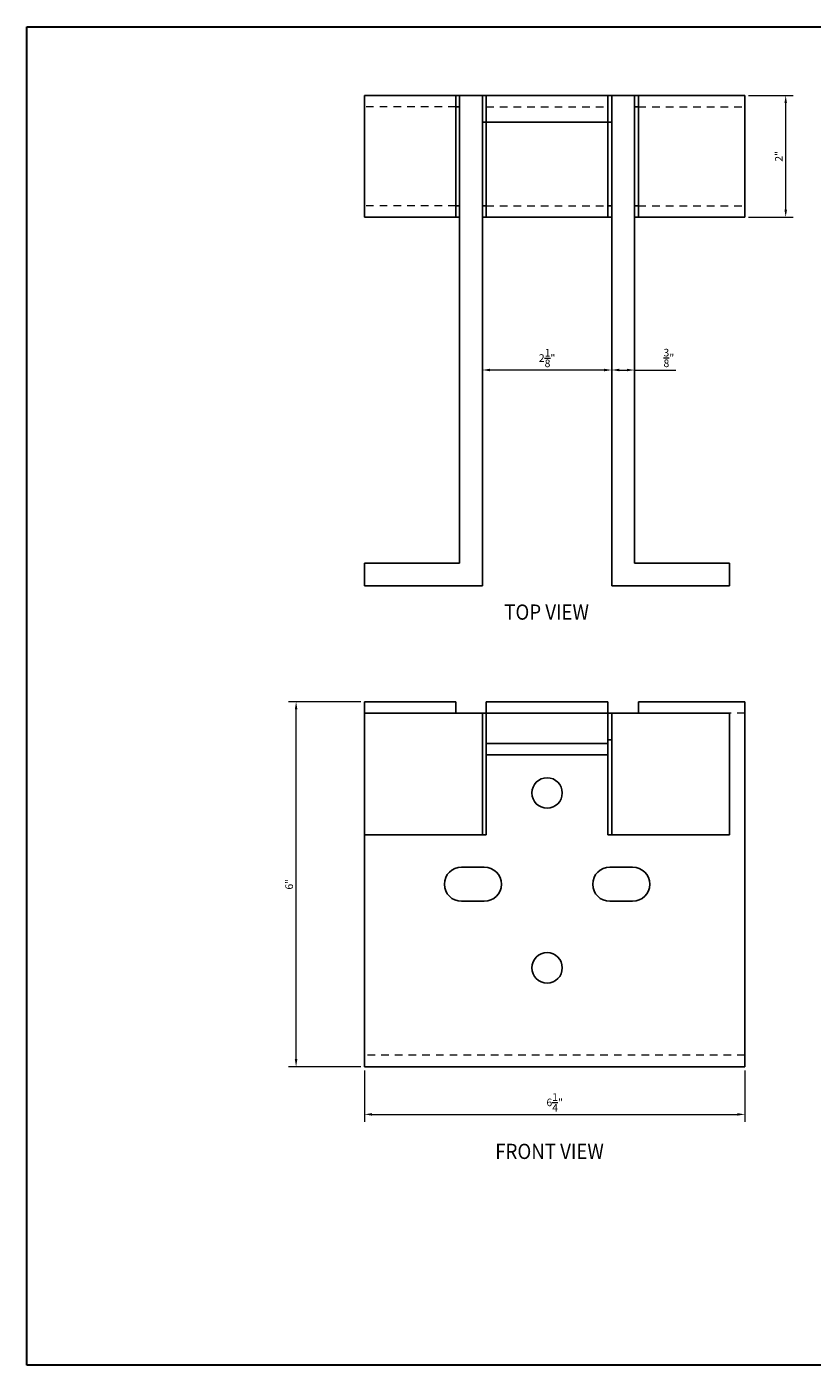
# Model space of a CAD drawing. Extents: x -246.4 to -212.4, y -626.2 to -604.2.
# Drawn here: x -246.4 to -233.5, y -626.2 to -604.2 of the extents above; entities that cross this region are included whole.
import ezdxf

# ---------------------------------------------------------------- set-up
doc = ezdxf.new("R2010")
doc.units = 0
doc.header["$MEASUREMENT"] = 0
doc.linetypes.add('HIDDEN2', pattern=[0.1875, 0.125, -0.0625])
for name, color, linetype, lineweight in [('00 WR DIM', 3, 'Continuous', 18), ('00 WR HIDDEN', 6, 'HIDDEN2', 20), ('00 WR SHEET', 7, 'Continuous', 30)]:
    doc.layers.add(name, color=color, linetype=linetype, lineweight=lineweight)
for name, color, linetype in [('00 WR OBJ 1', 7, 'Continuous'), ('00 WR OBJ 2', 4, 'Continuous'), ('00 WR TEXT', 3, 'Continuous')]:
    doc.layers.add(name, color=color, linetype=linetype)
doc.styles.add('00 WR TEXT', font='arial.ttf', dxfattribs={"width": 0.9})
doc.dimstyles.new('00 WR STANDARD 001', dxfattribs={"dimtxt": 0.125, "dimasz": 0.125, "dimexe": 0.125, "dimexo": 0.0625, "dimgap": 0.05, "dimtad": 1, "dimdec": 4, "dimzin": 3, "dimdsep": 46, "dimlunit": 4, "dimtxsty": '00 WR TEXT', "dimcen": 0, "dimclrd": 256, "dimclre": 256, "dimclrt": 256, "dimadec": 1, "dimazin": 0, "dimtfac": 1, "dimtdec": 4, "dimtofl": 0, "dimtmove": 0, "dimatfit": 3, "dimfxl": 1, "dimtolj": 1, "dimtzin": 0, "dimlwd": -1, "dimlwe": -1, "dimarcsym": 0})

# ---------------------------------------------------------------- blocks, each defined once
blk = doc.blocks.new('*D0')
at = {"layer": '00 WR DIM', "linetype": 'Continuous', "transparency": 16777216}
for p, q in [((-234.529, -605.321), (-233.795, -605.321)), ((-233.92, -607.196), (-233.92, -605.446)), ((-234.529, -607.321), (-233.795, -607.321))]:
    blk.add_line(p, q, dxfattribs=at)
at = {"layer": '00 WR DIM', "transparency": 16777216}
for points in [[(-233.941, -605.446), (-233.899, -605.446), (-233.92, -605.321)], [(-233.941, -607.196), (-233.899, -607.196), (-233.92, -607.321)]]:
    blk.add_solid(points, dxfattribs=at)
at = {"layer": 'Defpoints', "color": 0, "transparency": 16777216}
for p in [(-234.591, -605.321), (-233.92, -605.321), (-234.591, -607.321)]:
    blk.add_point(p, dxfattribs=at)
at = {"layer": '00 WR DIM', "transparency": 16777216, "insert": (-234.033, -606.321), "char_height": 0.125, "attachment_point": 5, "rotation": 90, "style": '00 WR TEXT'}
blk.add_mtext('\\A1;2"', dxfattribs=at)
blk = doc.blocks.new('*D1')
at = {"layer": '00 WR DIM', "linetype": 'Continuous', "transparency": 16777216}
for p, q in [((-236.779, -609.413), (-236.779, -609.958)), ((-236.404, -609.413), (-236.404, -609.958)), ((-236.654, -609.833), (-236.529, -609.833)), ((-236.404, -609.833), (-235.725, -609.833))]:
    blk.add_line(p, q, dxfattribs=at)
at = {"layer": '00 WR DIM', "transparency": 16777216}
for points in [[(-236.654, -609.812), (-236.654, -609.854), (-236.779, -609.833)], [(-236.529, -609.812), (-236.529, -609.854), (-236.404, -609.833)]]:
    blk.add_solid(points, dxfattribs=at)
at = {"layer": 'Defpoints', "color": 0, "transparency": 16777216}
for p in [(-236.779, -609.351), (-236.404, -609.351), (-236.404, -609.833)]:
    blk.add_point(p, dxfattribs=at)
at = {"layer": '00 WR DIM', "transparency": 16777216, "insert": (-235.84, -609.635), "char_height": 0.125, "attachment_point": 5, "style": '00 WR TEXT'}
blk.add_mtext('\\A1;{\\H1.000000x;\\S3/8;}"', dxfattribs=at)
blk = doc.blocks.new('*D2')
at = {"layer": '00 WR DIM', "linetype": 'Continuous', "transparency": 16777216}
for p, q in [((-238.904, -609.413), (-238.904, -609.958)), ((-236.779, -609.413), (-236.779, -609.958)), ((-236.904, -609.833), (-238.779, -609.833))]:
    blk.add_line(p, q, dxfattribs=at)
at = {"layer": '00 WR DIM', "transparency": 16777216}
for points in [[(-238.779, -609.812), (-238.779, -609.854), (-238.904, -609.833)], [(-236.904, -609.812), (-236.904, -609.854), (-236.779, -609.833)]]:
    blk.add_solid(points, dxfattribs=at)
at = {"layer": 'Defpoints', "color": 0, "transparency": 16777216}
for p in [(-238.904, -609.351), (-236.779, -609.351), (-238.904, -609.833)]:
    blk.add_point(p, dxfattribs=at)
at = {"layer": '00 WR DIM', "transparency": 16777216, "insert": (-237.841, -609.636), "char_height": 0.125, "attachment_point": 5, "style": '00 WR TEXT'}
blk.add_mtext('\\A1;2{\\H1.000000x;\\S1/8;}"', dxfattribs=at)
blk = doc.blocks.new('*D3')
at = {"layer": '00 WR DIM', "linetype": 'Continuous', "transparency": 16777216}
for p, q in [((-240.904, -615.285), (-242.09, -615.285)), ((-241.965, -621.16), (-241.965, -615.41)), ((-240.904, -621.285), (-242.09, -621.285))]:
    blk.add_line(p, q, dxfattribs=at)
at = {"layer": '00 WR DIM', "transparency": 16777216}
for points in [[(-241.986, -615.41), (-241.944, -615.41), (-241.965, -615.285)], [(-241.986, -621.16), (-241.944, -621.16), (-241.965, -621.285)]]:
    blk.add_solid(points, dxfattribs=at)
at = {"layer": 'Defpoints', "color": 0, "transparency": 16777216}
for p in [(-241.965, -615.285), (-240.841, -615.285), (-240.841, -621.285)]:
    blk.add_point(p, dxfattribs=at)
at = {"layer": '00 WR DIM', "transparency": 16777216, "insert": (-242.079, -618.285), "char_height": 0.125, "attachment_point": 5, "rotation": 90, "style": '00 WR TEXT'}
blk.add_mtext('\\A1;6"', dxfattribs=at)
blk = doc.blocks.new('*D4')
at = {"layer": '00 WR DIM', "linetype": 'Continuous', "transparency": 16777216}
for p, q in [((-240.841, -621.347), (-240.841, -622.193)), ((-234.591, -621.347), (-234.591, -622.193)), ((-240.716, -622.068), (-234.716, -622.068))]:
    blk.add_line(p, q, dxfattribs=at)
at = {"layer": '00 WR DIM', "transparency": 16777216}
for points in [[(-240.716, -622.047), (-240.716, -622.089), (-240.841, -622.068)], [(-234.716, -622.047), (-234.716, -622.089), (-234.591, -622.068)]]:
    blk.add_solid(points, dxfattribs=at)
at = {"layer": 'Defpoints', "color": 0, "transparency": 16777216}
for p in [(-240.841, -621.285), (-234.591, -621.285), (-234.591, -622.068)]:
    blk.add_point(p, dxfattribs=at)
at = {"layer": '00 WR DIM', "transparency": 16777216, "insert": (-237.716, -621.871), "char_height": 0.125, "attachment_point": 5, "style": '00 WR TEXT'}
blk.add_mtext('\\A1;6{\\H1.000000x;\\S1/4;}"', dxfattribs=at)

msp = doc.modelspace()

# ---------------------------------------------------------------- linework, layer by layer
at = {"layer": '00 WR HIDDEN'}
for p, q in [((-239.34102, -605.509), (-240.84102, -605.509)), ((-238.84102, -605.509), (-236.84102, -605.509)), ((-236.34102, -605.509), (-234.59102, -605.509)), ((-239.34102, -607.134), (-240.84102, -607.134)), ((-238.84102, -607.134), (-236.84102, -607.134)), ((-236.34102, -607.134), (-234.59102, -607.134)), ((-239.34102, -615.47234), (-240.84102, -615.47234)), ((-234.59102, -615.47234), (-234.84102, -615.47234)), ((-234.59102, -621.09734), (-240.84102, -621.09734))]:
    msp.add_line(p, q, dxfattribs=at)
at = {"layer": '00 WR OBJ 1'}
for p, q in [((-234.59102, -605.3215), (-240.84102, -605.3215)), ((-240.84102, -607.3215), (-240.84102, -605.3215)), ((-239.34102, -607.3215), (-239.34102, -605.3215)), ((-239.27852, -605.3215), (-239.27852, -613.0054)), ((-239.27852, -605.3215), (-238.90352, -605.3215)), ((-238.90352, -605.3215), (-239.27852, -605.3215)), ((-239.27852, -605.3215), (-238.90352, -605.3215)), ((-238.90352, -605.3215), (-239.27852, -605.3215)), ((-239.27852, -605.3215), (-238.90352, -605.3215)), ((-238.90352, -605.3215), (-238.90352, -613.3804)), ((-238.90352, -605.3215), (-236.77852, -605.3215)), ((-238.90352, -605.3215), (-236.77852, -605.3215)), ((-238.90352, -605.3215), (-236.77852, -605.3215)), ((-238.84102, -607.3215), (-238.84102, -605.3215)), ((-236.84102, -607.3215), (-236.84102, -605.3215)), ((-236.77852, -605.3215), (-236.77852, -613.3804)), ((-236.77852, -605.3215), (-236.40352, -605.3215)), ((-236.77852, -605.3215), (-236.40352, -605.3215)), ((-236.77852, -605.3215), (-236.40352, -605.3215)), ((-236.77852, -605.3215), (-236.40352, -605.3215)), ((-236.77852, -605.3215), (-236.40352, -605.3215)), ((-236.40352, -605.3215), (-236.40352, -613.0054)), ((-236.34102, -607.3215), (-236.34102, -605.3215)), ((-234.59102, -607.3215), (-234.59102, -605.3215)), ((-239.34102, -605.509), (-239.27852, -605.509)), ((-236.40352, -605.509), (-236.34102, -605.509)), ((-238.90352, -605.759), (-236.77852, -605.759)), ((-238.90352, -605.759), (-238.84102, -605.759)), ((-236.84102, -605.759), (-236.77852, -605.759)), ((-239.34102, -607.134), (-239.27852, -607.134)), ((-238.90352, -607.134), (-238.84102, -607.134)), ((-236.84102, -607.134), (-236.77852, -607.134)), ((-236.40352, -607.134), (-236.34102, -607.134)), ((-239.27852, -607.3215), (-240.84102, -607.3215)), ((-236.77852, -607.3215), (-238.90352, -607.3215)), ((-234.59102, -607.3215), (-236.40352, -607.3215)), ((-240.84102, -613.0054), (-240.84102, -613.3804)), ((-239.27852, -613.0054), (-240.84102, -613.0054)), ((-234.84102, -613.0054), (-236.40352, -613.0054)), ((-234.84102, -613.0054), (-234.84102, -613.3804)), ((-238.90352, -613.3804), (-240.84102, -613.3804)), ((-234.84102, -613.3804), (-236.77852, -613.3804)), ((-239.34102, -615.28484), (-240.84102, -615.28484)), ((-240.84102, -615.28484), (-240.84102, -621.28484)), ((-239.34102, -615.28484), (-239.34102, -615.47234)), ((-236.84102, -615.28484), (-238.84102, -615.28484)), ((-238.84102, -615.28484), (-238.84102, -615.47234)), ((-236.84102, -615.28484), (-236.84102, -615.47234)), ((-234.59102, -615.28484), (-236.34102, -615.28484)), ((-236.34102, -615.28484), (-236.34102, -615.47234)), ((-234.59102, -615.28484), (-234.59102, -621.28484)), ((-240.84102, -615.47234), (-238.84102, -615.47234)), ((-240.84102, -615.47234), (-240.84102, -617.47234)), ((-238.90352, -615.47234), (-238.90352, -617.47234)), ((-236.84102, -615.47234), (-238.84102, -615.47234)), ((-238.84102, -615.47234), (-238.84102, -615.97234)), ((-238.84102, -615.47234), (-238.84102, -615.97234)), ((-234.84102, -615.47234), (-236.84102, -615.47234)), ((-236.84102, -615.47234), (-236.84102, -615.97234)), ((-236.77852, -615.47234), (-236.77852, -617.47234)), ((-234.84102, -615.47234), (-234.84102, -617.47234)), ((-236.84102, -615.97234), (-238.84102, -615.97234)), ((-238.84102, -615.97234), (-238.84102, -616.15984)), ((-236.77852, -615.90984), (-236.84102, -615.90984)), ((-236.84102, -615.97234), (-236.84102, -616.15984)), ((-236.84102, -616.15984), (-238.84102, -616.15984)), ((-238.84102, -616.15984), (-238.84102, -617.47234)), ((-236.84102, -616.15984), (-238.84102, -616.15984)), ((-236.84102, -616.15984), (-236.84102, -617.47234)), ((-240.84102, -617.47234), (-238.84102, -617.47234)), ((-238.84102, -617.47234), (-239.34102, -617.47234)), ((-234.84102, -617.47234), (-236.84102, -617.47234)), ((-239.24727, -618.00359), (-238.87227, -618.00359)), ((-236.80977, -618.00359), (-236.43477, -618.00359)), ((-238.87227, -618.56609), (-239.24727, -618.56609)), ((-236.43477, -618.56609), (-236.80977, -618.56609)), ((-234.59102, -621.28484), (-240.84102, -621.28484))]:
    msp.add_line(p, q, dxfattribs=at)
for centre in [(-237.84102, -616.78484), (-237.84102, -619.65984)]:
    msp.add_circle(centre, 0.25, dxfattribs=at)
for centre, start, end in [((-239.24727, -618.28484), 90, 270), ((-238.87227, -618.28484), 270, 90), ((-236.80977, -618.28484), 90, 270), ((-236.43477, -618.28484), 270, 90)]:
    msp.add_arc(centre, 0.28125, start, end, dxfattribs=at)
at = {"layer": '00 WR OBJ 2'}
for p, q in [((-238.90352, -617.47234), (-239.27852, -617.47234)), ((-236.40352, -617.47234), (-236.77852, -617.47234))]:
    msp.add_line(p, q, dxfattribs=at)
at = {"layer": '00 WR SHEET', "color": 7}
for p, q in [((-246.39018, -626.19112), (-246.39018, -604.19112)), ((-246.39018, -604.19112), (-212.39018, -604.19112)), ((-212.39018, -626.19112), (-246.39018, -626.19112))]:
    msp.add_line(p, q, dxfattribs=at)

# ---------------------------------------------------------------- texts
at = {"layer": '00 WR TEXT', "style": '00 WR TEXT', "width": 0.9}
for s, p in [('%%UTOP VIEW', (-238.54483, -613.93689)), ('%%UFRONT VIEW', (-238.69275, -622.80127))]:
    msp.add_text(s, height=0.25, dxfattribs=at).set_placement(p)

# ---------------------------------------------------------------- dimensions: what is measured, and where the dimension line sits
at = {"layer": '00 WR DIM'}
for base, p1, p2, picture, middle in [((-233.92027, -605.3215), (-234.59102, -607.3215), (-234.59102, -605.3215), '*D0', (-234.03302, -606.3215)), ((-241.96516, -615.28484), (-240.84102, -621.28484), (-240.84102, -615.28484), '*D3', (-242.07898, -618.28484))]:
    dim = msp.add_linear_dim(base=base, p1=p1, p2=p2, angle=90, dimstyle='00 WR STANDARD 001', dxfattribs=at)
    dim.commit()
    dim.dimension.update_dxf_attribs({"geometry": picture, "text_midpoint": middle})
for base, p1, p2, picture, middle in [((-238.90352, -609.83324), (-236.77852, -609.35095), (-238.90352, -609.35095), '*D2', (-237.84102, -609.63583)), ((-234.59102, -622.06802), (-240.84102, -621.28484), (-234.59102, -621.28484), '*D4', (-237.71602, -621.87086))]:
    dim = msp.add_linear_dim(base=base, p1=p1, p2=p2, dimstyle='00 WR STANDARD 001', dxfattribs=at)
    dim.commit()
    dim.dimension.update_dxf_attribs({"geometry": picture, "text_midpoint": middle})
dim = msp.add_linear_dim(base=(-236.40352, -609.83324), p1=(-236.77852, -609.35095), p2=(-236.40352, -609.35095), dimstyle='00 WR STANDARD 001', dxfattribs=at)
dim.commit()
dim.dimension.update_dxf_attribs({"geometry": '*D1', "text_midpoint": (-235.83991, -609.83324), "dimtype": 128})

doc.saveas('drawing.dxf')
